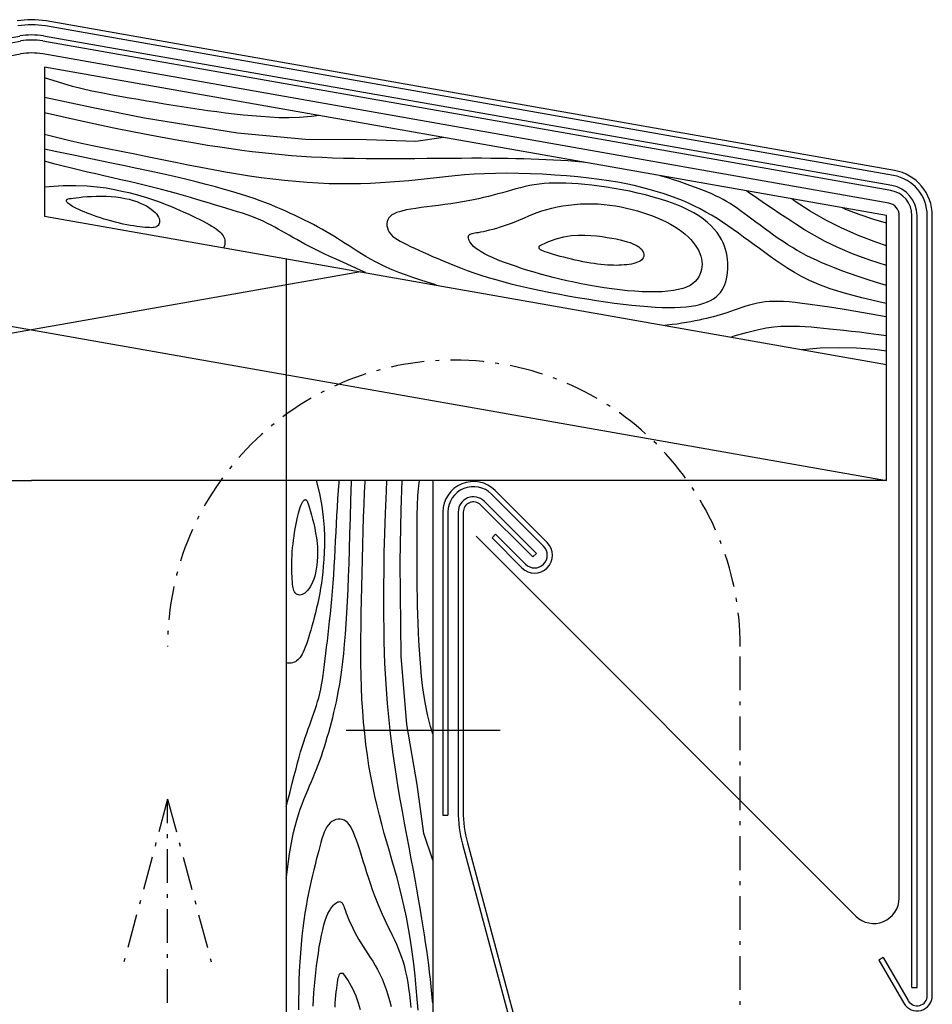
# Model space of a CAD drawing. Extents: x 2360 to 6560, y -820 to 2150.
# Drawn here: x 5745 to 5984, y 1628 to 1886 of the extents above; entities that cross this region are included whole.
import ezdxf

# ---------------------------------------------------------------- set-up
doc = ezdxf.new("R2010")
doc.units = 0
doc.header["$LTSCALE"] = 3.925
doc.linetypes.add('AUSGEZOGEN', pattern=[0])
doc.linetypes.add('MEGACAD_LTYPE4', pattern=[4, 2.25, -0.75, 0.25, -0.75])
doc.layers.get('0').update_dxf_attribs({"linetype": 'CONTINUOUS'})
for name, color, linetype in [('00_GESAMTRASTER', 7, 'CONTINUOUS'), ('3_4_AU_ENFASSADEN', 7, 'CONTINUOUS'), ('99_1_B_KOTEN_BESTAND', 7, 'CONTINUOUS'), ('99_2_A_KOTEN_1974', 7, 'CONTINUOUS'), ('A__BWA_TB50____', 7, 'CONTINUOUS')]:
    doc.layers.add(name, color=color, linetype=linetype)

msp = doc.modelspace()

# ---------------------------------------------------------------- linework, layer by layer
at = {"color": 7, "linetype": 'AUSGEZOGEN'}
for p, q in [((5973.76, 1844.72), (5751.57, 1883.9)), ((5973.99, 1846.04), (5751.8, 1885.21)), ((5982.57, 1629.91), (5982.57, 1834.22)), ((5983.91, 1629.91), (5983.91, 1834.22)), ((5971.07, 1639.88), (5969.92, 1639.21)), ((5969.92, 1639.21), (5976.44, 1627.91)), ((5971.07, 1639.88), (5977.6, 1628.58))]:
    msp.add_line(p, q, dxfattribs=at)
at = {"color": 3, "linetype": 'MEGACAD_LTYPE4'}
for p, q in [((5933.6, 1600), (5933.6, 1721.37)), ((5783.6, 1681.37), (5771.95, 1637.9)), ((5783.6, 1533.81), (5783.6, 1681.37)), ((5783.6, 1681.37), (5795.24, 1637.9))]:
    msp.add_line(p, q, dxfattribs=at)
at = {"color": 7, "linetype": 'AUSGEZOGEN'}
for centre, radius, start, end in [((5747.98, 1863.55), 22, 80, 100), ((5747.98, 1863.55), 20.67, 80, 100), ((5971.91, 1834.22), 10.67, 360, 80), ((5971.91, 1834.22), 12, 360, 80), ((5979.91, 1629.91), 4, 210, 360), ((5979.91, 1629.91), 2.67, 210, 360)]:
    msp.add_arc(centre, radius, start, end, dxfattribs=at)
at = {"color": 3, "linetype": 'MEGACAD_LTYPE4'}
msp.add_arc((5858.6, 1721.37), 75, 0, 180, dxfattribs=at)
at = {"layer": '00_GESAMTRASTER', "color": 1, "linetype": 'AUSGEZOGEN'}
for points in [[(5823.34, 1860.41), (5821.3, 1860.18), (5818.16, 1859.95), (5815.34, 1859.86), (5812.77, 1859.88), (5810.36, 1859.99), (5808.03, 1860.15), (5805.71, 1860.35), (5803.39, 1860.57), (5801.07, 1860.82), (5798.76, 1861.09), (5796.45, 1861.38), (5794.15, 1861.69), (5791.85, 1862.01), (5789.57, 1862.35), (5787.29, 1862.7), (5785.02, 1863.07), (5782.75, 1863.44), (5780.47, 1863.82), (5778.17, 1864.22), (5775.85, 1864.62), (5773.5, 1865.03), (5771.11, 1865.45), (5768.69, 1865.89), (5766.22, 1866.35), (5763.73, 1866.85), (5761.22, 1867.43), (5758.69, 1868.09), (5751.31, 1870.33)], [(5855.89, 1854.67), (5848.62, 1853.6), (5835.72, 1854.06), (5819.73, 1854.17), (5801.9, 1855.8), (5777.54, 1859.79), (5764.12, 1862.46), (5751.31, 1865.21)], [(5892.75, 1848.17), (5892.27, 1848.22), (5890.36, 1848.4), (5888.46, 1848.54), (5886.56, 1848.67), (5884.66, 1848.78), (5882.76, 1848.87), (5880.83, 1848.95), (5878.87, 1849.02), (5876.88, 1849.08), (5874.84, 1849.13), (5872.73, 1849.17), (5870.53, 1849.21), (5868.23, 1849.23), (5865.81, 1849.24), (5863.25, 1849.24), (5860.54, 1849.23), (5857.66, 1849.21), (5854.65, 1849.18), (5851.53, 1849.15), (5848.34, 1849.12), (5845.12, 1849.1), (5841.9, 1849.08), (5838.72, 1849.08), (5835.6, 1849.1), (5832.58, 1849.15), (5829.65, 1849.22), (5826.81, 1849.31), (5824.04, 1849.43), (5821.33, 1849.57), (5818.67, 1849.73), (5816.06, 1849.92), (5813.49, 1850.14), (5810.93, 1850.37), (5808.35, 1850.64), (5805.74, 1850.95), (5803.03, 1851.29), (5800.21, 1851.68), (5797.24, 1852.12), (5794.08, 1852.62), (5790.69, 1853.17), (5787.05, 1853.8), (5783.13, 1854.5), (5778.91, 1855.29), (5774.37, 1856.17), (5769.49, 1857.16), (5764.27, 1858.27), (5758.66, 1859.5), (5751.31, 1861.17)], [(5971.91, 1811.19), (5971.03, 1811.37), (5965.46, 1812.66), (5960.9, 1813.88), (5957.19, 1815.04), (5954.17, 1816.16), (5951.7, 1817.25), (5949.63, 1818.31), (5947.81, 1819.36), (5946.1, 1820.4), (5944.48, 1821.44), (5942.93, 1822.48), (5941.45, 1823.51), (5940.01, 1824.54), (5938.6, 1825.57), (5937.22, 1826.59), (5935.85, 1827.6), (5934.48, 1828.62), (5933.1, 1829.62), (5931.72, 1830.61), (5930.33, 1831.58), (5928.93, 1832.52), (5927.51, 1833.44), (5926.06, 1834.32), (5924.6, 1835.17), (5923.11, 1835.98), (5921.59, 1836.74), (5920.03, 1837.47), (5918.44, 1838.16), (5916.8, 1838.81), (5915.12, 1839.43), (5913.39, 1840.02), (5911.61, 1840.58), (5909.77, 1841.11), (5907.86, 1841.62), (5905.85, 1842.09), (5903.75, 1842.54), (5901.52, 1842.96), (5899.15, 1843.35), (5896.64, 1843.71), (5893.95, 1844.05), (5891.09, 1844.35), (5888.09, 1844.62), (5884.99, 1844.86), (5881.83, 1845.05), (5878.65, 1845.19), (5875.5, 1845.28), (5872.43, 1845.32), (5869.46, 1845.3), (5866.63, 1845.21), (5863.94, 1845.07), (5861.35, 1844.88), (5858.85, 1844.66), (5856.41, 1844.42), (5854.01, 1844.16), (5851.63, 1843.89), (5849.23, 1843.63), (5846.81, 1843.38), (5844.36, 1843.16), (5841.87, 1842.96), (5839.33, 1842.79), (5836.75, 1842.65), (5834.12, 1842.56), (5831.44, 1842.51), (5828.7, 1842.52), (5825.9, 1842.59), (5823.05, 1842.71), (5820.15, 1842.88), (5817.19, 1843.12), (5814.2, 1843.41), (5811.17, 1843.75), (5808.1, 1844.14), (5805.01, 1844.59), (5801.89, 1845.08), (5798.73, 1845.63), (5795.54, 1846.21), (5792.3, 1846.83), (5789, 1847.48), (5785.63, 1848.16), (5782.18, 1848.85), (5778.65, 1849.56), (5775.05, 1850.28), (5771.41, 1851), (5767.82, 1851.72), (5764.34, 1852.43), (5761.03, 1853.13), (5757.97, 1853.81), (5755.22, 1854.47), (5751.31, 1855.5)], [(5854.03, 1816.01), (5853.56, 1816.16), (5851.63, 1816.77), (5849.7, 1817.39), (5847.79, 1818.03), (5845.93, 1818.68), (5844.14, 1819.35), (5842.45, 1820.02), (5840.88, 1820.71), (5839.41, 1821.41), (5838.04, 1822.12), (5836.75, 1822.82), (5835.53, 1823.53), (5834.38, 1824.23), (5833.28, 1824.92), (5832.21, 1825.6), (5831.17, 1826.27), (5830.15, 1826.93), (5829.14, 1827.57), (5828.14, 1828.21), (5827.13, 1828.84), (5826.1, 1829.45), (5825.06, 1830.07), (5824, 1830.67), (5822.9, 1831.28), (5821.77, 1831.88), (5820.61, 1832.47), (5819.43, 1833.06), (5818.24, 1833.65), (5817.02, 1834.22), (5815.79, 1834.8), (5814.55, 1835.36), (5813.31, 1835.91), (5812.03, 1836.46), (5810.71, 1837.01), (5809.32, 1837.56), (5807.85, 1838.12), (5806.27, 1838.69), (5804.57, 1839.26), (5802.71, 1839.86), (5800.7, 1840.47), (5798.52, 1841.11), (5796.18, 1841.75), (5793.69, 1842.42), (5791.04, 1843.09), (5788.24, 1843.77), (5785.3, 1844.46), (5782.21, 1845.16), (5778.97, 1845.86), (5775.55, 1846.59), (5771.93, 1847.34), (5768.05, 1848.14), (5763.88, 1849), (5759.39, 1849.94), (5754.55, 1850.96), (5751.31, 1851.66)], [(5835.39, 1819.3), (5834.18, 1819.86), (5831.77, 1820.98), (5829.65, 1821.95), (5827.79, 1822.8), (5826.13, 1823.55), (5824.63, 1824.24), (5823.25, 1824.89), (5821.96, 1825.53), (5820.73, 1826.15), (5819.57, 1826.76), (5818.46, 1827.36), (5817.41, 1827.95), (5816.39, 1828.53), (5815.41, 1829.09), (5814.45, 1829.64), (5813.52, 1830.18), (5812.6, 1830.7), (5811.68, 1831.21), (5810.75, 1831.71), (5809.8, 1832.19), (5808.82, 1832.66), (5807.8, 1833.12), (5806.74, 1833.57), (5805.62, 1834), (5804.44, 1834.42), (5803.2, 1834.84), (5801.9, 1835.26), (5800.55, 1835.67), (5799.14, 1836.1), (5797.68, 1836.54), (5796.17, 1836.99), (5794.6, 1837.46), (5792.98, 1837.94), (5791.29, 1838.44), (5789.56, 1838.95), (5787.76, 1839.47), (5785.9, 1840), (5783.97, 1840.52), (5781.99, 1841.05), (5779.93, 1841.57), (5777.83, 1842.1), (5775.68, 1842.62), (5773.5, 1843.13), (5771.31, 1843.64), (5769.12, 1844.15), (5766.93, 1844.65), (5764.76, 1845.14), (5762.63, 1845.63), (5760.51, 1846.13), (5758.4, 1846.64), (5756.28, 1847.17), (5754.13, 1847.73), (5751.31, 1848.51)], [(5971.91, 1815.95), (5969.33, 1816.68), (5966.82, 1817.46), (5964.45, 1818.24), (5962.24, 1819.03), (5960.18, 1819.79), (5958.28, 1820.53), (5956.56, 1821.22), (5954.98, 1821.89), (5953.53, 1822.53), (5952.17, 1823.16), (5950.9, 1823.79), (5949.67, 1824.45), (5948.47, 1825.12), (5947.27, 1825.84), (5946.05, 1826.61), (5944.81, 1827.41), (5943.57, 1828.25), (5942.34, 1829.11), (5941.13, 1829.97), (5939.94, 1830.83), (5938.78, 1831.69), (5937.67, 1832.51), (5936.61, 1833.31), (5935.6, 1834.07), (5934.63, 1834.8), (5933.69, 1835.5), (5932.76, 1836.16), (5931.85, 1836.79), (5930.94, 1837.38), (5930.02, 1837.94), (5929.09, 1838.46), (5928.13, 1838.96), (5927.15, 1839.43), (5926.14, 1839.89), (5925.08, 1840.33), (5923.98, 1840.78), (5922.83, 1841.23), (5921.62, 1841.68), (5920.35, 1842.15), (5919.01, 1842.64), (5917.61, 1843.12), (5916.15, 1843.61), (5914.61, 1844.09), (5913.01, 1844.57), (5912.64, 1844.67)], [(5751.31, 1841.79), (5756.22, 1842.1), (5759.55, 1842.15), (5762.52, 1842.04), (5765.17, 1841.8), (5767.54, 1841.47), (5769.68, 1841.08), (5771.62, 1840.66), (5773.41, 1840.24), (5775.06, 1839.82), (5776.6, 1839.4), (5778.04, 1838.97), (5779.39, 1838.54), (5780.69, 1838.1), (5781.94, 1837.64), (5783.16, 1837.17), (5784.38, 1836.68), (5785.57, 1836.18), (5786.75, 1835.68), (5787.89, 1835.17), (5789, 1834.66), (5790.06, 1834.16), (5791.07, 1833.67), (5792.03, 1833.19), (5792.91, 1832.74), (5793.73, 1832.3), (5794.48, 1831.89), (5795.17, 1831.49), (5795.79, 1831.1), (5796.34, 1830.73), (5796.83, 1830.36), (5797.25, 1830.01), (5797.61, 1829.66), (5797.91, 1829.31), (5798.15, 1828.97), (5798.34, 1828.62), (5798.48, 1828.26), (5798.57, 1827.9), (5798.62, 1827.52), (5798.63, 1827.12), (5798.6, 1826.71), (5798.5, 1826.27), (5798.3, 1825.84)], [(5971.91, 1821.15), (5967.5, 1822.58), (5963.03, 1824.24), (5959.18, 1825.88), (5955.88, 1827.48), (5953.01, 1829.03), (5950.47, 1830.53), (5948.17, 1831.97), (5946.02, 1833.35), (5943.95, 1834.7), (5941.93, 1836.05), (5939.91, 1837.43), (5937.84, 1838.87), (5935.68, 1840.41), (5935.33, 1840.67)], [(5971.91, 1826.33), (5969.37, 1827.15), (5964.71, 1828.92), (5960.25, 1830.9), (5955.98, 1833.06), (5951.89, 1835.42), (5947.96, 1837.96), (5947.07, 1838.6)], [(5971.91, 1832.28), (5968.58, 1833.21), (5964.77, 1834.48), (5961.23, 1835.87), (5960.4, 1836.25)], [(5971.91, 1807.71), (5971.29, 1807.81), (5965.84, 1808.75), (5961.31, 1809.52), (5957.56, 1810.13), (5954.47, 1810.6), (5951.93, 1810.97), (5949.81, 1811.24), (5948, 1811.45), (5946.38, 1811.6), (5944.92, 1811.71), (5943.59, 1811.77), (5942.37, 1811.77), (5941.23, 1811.73), (5940.16, 1811.64), (5939.13, 1811.5), (5938.11, 1811.31), (5937.09, 1811.07), (5936.06, 1810.79), (5935.03, 1810.48), (5934.02, 1810.14), (5933.01, 1809.8), (5932.02, 1809.45), (5931.05, 1809.11), (5930.12, 1808.79), (5929.21, 1808.5), (5928.32, 1808.22), (5927.45, 1807.97), (5926.57, 1807.73), (5925.68, 1807.51), (5924.77, 1807.29), (5923.82, 1807.07), (5922.83, 1806.86), (5921.78, 1806.64), (5920.68, 1806.42), (5919.53, 1806.21), (5918.33, 1806.01), (5917.08, 1805.82), (5915.79, 1805.66), (5914.47, 1805.52), (5913.84, 1805.46)], [(5931.11, 1802.42), (5932.02, 1802.71), (5935.26, 1803.64), (5938.02, 1804.32), (5940.38, 1804.79), (5942.42, 1805.08), (5944.24, 1805.24), (5945.91, 1805.3), (5947.51, 1805.31), (5949.08, 1805.28), (5950.63, 1805.2), (5952.19, 1805.09), (5953.77, 1804.95), (5955.39, 1804.78), (5957.07, 1804.6), (5958.84, 1804.41), (5960.71, 1804.21), (5962.71, 1803.99), (5964.87, 1803.74), (5967.21, 1803.44), (5969.77, 1803.1), (5971.91, 1802.79)], [(5949.82, 1799.12), (5954.5, 1799.55), (5959.24, 1799.72), (5964.02, 1799.62), (5968.84, 1799.22), (5971.91, 1798.78)], [(5814.64, 1679.46), (5814.99, 1680.75), (5815.67, 1683.32), (5816.26, 1685.58), (5816.77, 1687.56), (5817.23, 1689.33), (5817.65, 1690.92), (5818.05, 1692.39), (5818.45, 1693.77), (5818.85, 1695.09), (5819.25, 1696.34), (5819.65, 1697.53), (5820.04, 1698.68), (5820.43, 1699.78), (5820.82, 1700.85), (5821.19, 1701.88), (5821.56, 1702.89), (5821.92, 1703.89), (5822.26, 1704.89), (5822.59, 1705.89), (5822.9, 1706.91), (5823.19, 1707.95), (5823.47, 1709.03), (5823.72, 1710.16), (5823.95, 1711.34), (5824.16, 1712.58), (5824.36, 1713.87), (5824.54, 1715.21), (5824.72, 1716.62), (5824.9, 1718.08), (5825.07, 1719.59), (5825.26, 1721.16), (5825.45, 1722.79), (5825.64, 1724.47), (5825.84, 1726.22), (5826.04, 1728.02), (5826.24, 1729.88), (5826.43, 1731.8), (5826.62, 1733.79), (5826.79, 1735.84), (5826.95, 1737.95), (5827.1, 1740.11), (5827.24, 1742.32), (5827.37, 1744.55), (5827.49, 1746.8), (5827.61, 1749.05), (5827.72, 1751.29), (5827.83, 1753.51), (5827.95, 1755.69), (5828.06, 1757.86), (5828.2, 1760.03), (5828.35, 1762.22), (5828.54, 1764.43), (5828.57, 1764.84)], [(5814.64, 1660.54), (5814.71, 1661.03), (5814.97, 1663.04), (5815.25, 1665.05), (5815.55, 1667.03), (5815.87, 1668.98), (5816.21, 1670.85), (5816.59, 1672.64), (5816.99, 1674.31), (5817.42, 1675.88), (5817.88, 1677.35), (5818.35, 1678.74), (5818.83, 1680.06), (5819.32, 1681.31), (5819.82, 1682.52), (5820.3, 1683.69), (5820.78, 1684.83), (5821.25, 1685.95), (5821.71, 1687.06), (5822.16, 1688.16), (5822.6, 1689.26), (5823.03, 1690.37), (5823.46, 1691.51), (5823.87, 1692.66), (5824.27, 1693.85), (5824.67, 1695.06), (5825.05, 1696.31), (5825.43, 1697.57), (5825.8, 1698.85), (5826.15, 1700.15), (5826.5, 1701.46), (5826.84, 1702.77), (5827.17, 1704.1), (5827.49, 1705.45), (5827.8, 1706.85), (5828.11, 1708.31), (5828.4, 1709.85), (5828.68, 1711.51), (5828.96, 1713.29), (5829.22, 1715.21), (5829.48, 1717.31), (5829.72, 1719.56), (5829.95, 1721.97), (5830.17, 1724.55), (5830.37, 1727.27), (5830.56, 1730.15), (5830.73, 1733.17), (5830.88, 1736.33), (5831.01, 1739.64), (5831.13, 1743.13), (5831.24, 1746.83), (5831.35, 1750.79), (5831.48, 1755.04), (5831.62, 1759.63), (5831.79, 1764.58), (5831.8, 1764.84)], [(5822.51, 1764.84), (5823.35, 1761.39), (5823.98, 1758.12), (5824.38, 1755.18), (5824.61, 1752.53), (5824.7, 1750.13), (5824.69, 1747.96), (5824.61, 1745.97), (5824.51, 1744.14), (5824.38, 1742.44), (5824.23, 1740.85), (5824.06, 1739.36), (5823.87, 1737.95), (5823.66, 1736.6), (5823.43, 1735.29), (5823.18, 1734), (5822.91, 1732.72), (5822.62, 1731.46), (5822.33, 1730.21), (5822.02, 1728.99), (5821.72, 1727.82), (5821.41, 1726.68), (5821.1, 1725.6), (5820.8, 1724.58), (5820.5, 1723.63), (5820.22, 1722.75), (5819.94, 1721.94), (5819.66, 1721.19), (5819.39, 1720.52), (5819.12, 1719.91), (5818.84, 1719.36), (5818.57, 1718.88), (5818.29, 1718.47), (5818, 1718.12), (5817.7, 1717.82), (5817.39, 1717.57), (5817.06, 1717.37), (5816.72, 1717.22), (5816.35, 1717.11), (5815.97, 1717.02), (5815.55, 1716.98), (5815.1, 1717.01), (5814.64, 1717.13)], [(5849.19, 1626.09), (5848.99, 1628.96), (5848.73, 1631.96), (5848.43, 1635.06), (5848.06, 1638.2), (5847.66, 1641.36), (5847.2, 1644.47), (5846.7, 1647.51), (5846.16, 1650.43), (5845.59, 1653.2), (5844.98, 1655.82), (5844.35, 1658.34), (5843.7, 1660.76), (5843.03, 1663.12), (5842.36, 1665.44), (5841.68, 1667.75), (5841.01, 1670.06), (5840.35, 1672.4), (5839.7, 1674.78), (5839.07, 1677.2), (5838.46, 1679.66), (5837.88, 1682.18), (5837.33, 1684.75), (5836.82, 1687.39), (5836.35, 1690.08), (5835.93, 1692.85), (5835.56, 1695.68), (5835.23, 1698.57), (5834.94, 1701.52), (5834.71, 1704.52), (5834.51, 1707.57), (5834.37, 1710.65), (5834.27, 1713.78), (5834.22, 1716.94), (5834.21, 1720.14), (5834.23, 1723.38), (5834.28, 1726.68), (5834.34, 1730.05), (5834.42, 1733.48), (5834.51, 1737), (5834.6, 1740.59), (5834.68, 1744.27), (5834.76, 1747.98), (5834.84, 1751.64), (5834.94, 1755.19), (5835.05, 1758.57), (5835.19, 1761.7), (5835.36, 1764.52), (5835.38, 1764.84)], [(5853.04, 1627.99), (5853.01, 1628.47), (5852.84, 1630.39), (5852.66, 1632.28), (5852.46, 1634.17), (5852.23, 1636.06), (5851.99, 1637.95), (5851.74, 1639.87), (5851.46, 1641.8), (5851.18, 1643.78), (5850.87, 1645.8), (5850.55, 1647.88), (5850.2, 1650.05), (5849.82, 1652.32), (5849.42, 1654.71), (5848.97, 1657.23), (5848.49, 1659.9), (5847.97, 1662.73), (5847.42, 1665.69), (5846.85, 1668.75), (5846.26, 1671.89), (5845.68, 1675.05), (5845.11, 1678.22), (5844.55, 1681.36), (5844.03, 1684.43), (5843.55, 1687.42), (5843.11, 1690.31), (5842.71, 1693.13), (5842.34, 1695.88), (5842.01, 1698.57), (5841.71, 1701.21), (5841.45, 1703.82), (5841.21, 1706.39), (5841, 1708.95), (5840.82, 1711.53), (5840.66, 1714.16), (5840.53, 1716.88), (5840.42, 1719.73), (5840.34, 1722.73), (5840.28, 1725.93), (5840.24, 1729.37), (5840.23, 1733.06), (5840.24, 1737.05), (5840.28, 1741.34), (5840.36, 1745.96), (5840.49, 1750.93), (5840.67, 1756.28), (5840.91, 1762.01), (5841.05, 1764.84)], [(5853.04, 1665.42), (5850.72, 1672.39), (5848.94, 1685.18), (5846.26, 1700.94), (5844.78, 1718.78), (5844.48, 1743.47), (5844.78, 1757.15), (5845.06, 1764.84)], [(5853.04, 1698.47), (5852.46, 1700.44), (5851.69, 1703.5), (5851.11, 1706.25), (5850.68, 1708.79), (5850.37, 1711.18), (5850.13, 1713.5), (5849.92, 1715.82), (5849.73, 1718.14), (5849.58, 1720.47), (5849.44, 1722.8), (5849.32, 1725.12), (5849.23, 1727.44), (5849.15, 1729.76), (5849.09, 1732.07), (5849.04, 1734.37), (5849, 1736.67), (5848.97, 1738.97), (5848.96, 1741.28), (5848.95, 1743.62), (5848.94, 1745.97), (5848.94, 1748.36), (5848.94, 1750.78), (5848.94, 1753.25), (5848.97, 1755.75), (5849.03, 1758.29), (5849.16, 1760.87), (5849.37, 1763.48), (5849.54, 1764.84)], [(5847.36, 1626.81), (5847.2, 1628.57), (5847.02, 1630.23), (5846.82, 1631.81), (5846.59, 1633.31), (5846.33, 1634.74), (5846.04, 1636.1), (5845.72, 1637.41), (5845.36, 1638.66), (5844.97, 1639.87), (5844.55, 1641.04), (5844.09, 1642.19), (5843.6, 1643.31), (5843.1, 1644.41), (5842.58, 1645.51), (5842.04, 1646.61), (5841.5, 1647.72), (5840.96, 1648.84), (5840.43, 1649.99), (5839.89, 1651.16), (5839.37, 1652.37), (5838.84, 1653.61), (5838.33, 1654.9), (5837.81, 1656.23), (5837.3, 1657.62), (5836.8, 1659.05), (5836.3, 1660.55), (5835.81, 1662.08), (5835.32, 1663.62), (5834.85, 1665.14), (5834.39, 1666.63), (5833.94, 1668.05), (5833.5, 1669.39), (5833.08, 1670.6), (5832.68, 1671.69), (5832.29, 1672.64), (5831.91, 1673.46), (5831.52, 1674.16), (5831.13, 1674.74), (5830.72, 1675.22), (5830.28, 1675.59), (5829.81, 1675.86), (5829.31, 1676.03), (5828.79, 1676.12), (5828.25, 1676.11), (5827.7, 1676.01), (5827.16, 1675.81), (5826.64, 1675.52), (5826.15, 1675.14), (5825.7, 1674.67), (5825.3, 1674.1), (5824.94, 1673.45), (5824.61, 1672.71), (5824.31, 1671.89), (5824.02, 1670.99), (5823.74, 1670.02), (5823.46, 1668.98), (5823.18, 1667.88), (5822.87, 1666.71), (5822.55, 1665.49), (5822.22, 1664.2), (5821.88, 1662.85), (5821.53, 1661.43), (5821.18, 1659.94), (5820.84, 1658.39), (5820.5, 1656.77), (5820.17, 1655.08), (5819.85, 1653.32), (5819.55, 1651.48), (5819.27, 1649.57), (5819, 1647.57), (5818.77, 1645.49), (5818.55, 1643.32), (5818.37, 1641.06), (5818.22, 1638.71), (5818.1, 1636.29), (5818.01, 1633.8), (5817.94, 1631.28), (5817.9, 1628.73), (5817.89, 1626.16)], [(5821.69, 1627.11), (5821.78, 1628.95), (5821.9, 1630.74), (5822.05, 1632.5), (5822.21, 1634.24), (5822.4, 1635.96), (5822.61, 1637.67), (5822.83, 1639.37), (5823.08, 1641.05), (5823.34, 1642.69), (5823.63, 1644.27), (5823.92, 1645.76), (5824.23, 1647.16), (5824.56, 1648.44), (5824.9, 1649.58), (5825.24, 1650.57), (5825.6, 1651.41), (5825.96, 1652.12), (5826.32, 1652.71), (5826.67, 1653.2), (5827.01, 1653.59), (5827.33, 1653.89), (5827.64, 1654.13), (5827.93, 1654.31), (5828.19, 1654.43), (5828.44, 1654.5), (5828.66, 1654.52), (5828.86, 1654.49), (5829.04, 1654.41), (5829.21, 1654.29), (5829.35, 1654.13), (5829.48, 1653.93), (5829.6, 1653.68), (5829.73, 1653.37), (5829.86, 1653.02), (5830, 1652.59), (5830.18, 1652.1), (5830.38, 1651.54), (5830.63, 1650.89), (5830.93, 1650.17), (5831.28, 1649.36), (5831.68, 1648.5), (5832.11, 1647.59), (5832.58, 1646.65), (5833.09, 1645.69), (5833.64, 1644.72), (5834.21, 1643.75)], [(5834.21, 1643.75), (5834.8, 1642.79), (5835.42, 1641.84), (5836.05, 1640.88), (5836.68, 1639.9), (5837.32, 1638.89), (5837.95, 1637.83), (5838.58, 1636.72), (5839.18, 1635.53), (5839.76, 1634.27), (5840.32, 1632.93), (5840.84, 1631.53), (5841.32, 1630.08), (5841.76, 1628.6), (5842.15, 1627.08)], [(5827.47, 1626.91), (5827.53, 1627.94), (5827.61, 1628.96), (5827.7, 1629.95), (5827.79, 1630.89), (5827.89, 1631.79), (5827.99, 1632.61), (5828.1, 1633.35), (5828.2, 1633.99), (5828.31, 1634.52), (5828.41, 1634.95), (5828.53, 1635.29), (5828.66, 1635.53), (5828.81, 1635.7), (5828.99, 1635.79), (5829.2, 1635.82), (5829.46, 1635.79), (5830.9, 1633.75), (5832.04, 1631.78), (5832.91, 1629.87), (5833.55, 1628.02), (5834, 1626.26)]]:
    msp.add_lwpolyline(points, dxfattribs=at)
for points in [[(5928.66, 1827.96), (5928.14, 1828.87), (5927.52, 1829.77), (5926.8, 1830.67), (5925.97, 1831.57), (5925.03, 1832.46), (5923.95, 1833.32), (5922.75, 1834.17), (5921.4, 1834.98), (5919.9, 1835.76), (5918.26, 1836.51), (5916.52, 1837.22), (5914.67, 1837.88), (5912.75, 1838.51), (5910.77, 1839.1), (5908.75, 1839.64), (5906.7, 1840.14), (5904.65, 1840.59), (5902.61, 1841), (5900.59, 1841.36), (5898.6, 1841.67), (5896.65, 1841.95), (5894.75, 1842.18), (5892.92, 1842.37), (5891.17, 1842.53), (5889.5, 1842.64), (5887.91, 1842.71), (5886.39, 1842.74), (5884.94, 1842.74), (5883.54, 1842.69), (5882.2, 1842.6), (5880.91, 1842.47), (5879.65, 1842.29), (5878.42, 1842.08), (5877.22, 1841.82), (5876.03, 1841.54), (5874.85, 1841.23), (5873.68, 1840.91), (5872.5, 1840.57), (5871.32, 1840.23), (5870.12, 1839.9), (5868.89, 1839.57), (5867.65, 1839.25), (5866.37, 1838.94), (5865.05, 1838.64), (5863.69, 1838.35), (5862.29, 1838.08), (5860.84, 1837.82), (5859.34, 1837.57), (5857.78, 1837.34), (5856.19, 1837.12), (5854.59, 1836.91), (5853, 1836.71), (5851.46, 1836.51), (5849.98, 1836.32), (5848.59, 1836.12), (5847.32, 1835.92), (5846.18, 1835.71), (5845.18, 1835.49), (5844.3, 1835.26), (5843.55, 1835), (5842.9, 1834.71), (5842.36, 1834.39), (5841.92, 1834.02), (5841.58, 1833.61), (5841.32, 1833.15), (5841.14, 1832.65), (5841.06, 1832.11), (5841.06, 1831.56), (5841.16, 1830.99), (5841.36, 1830.43), (5841.65, 1829.88), (5842.03, 1829.36), (5842.52, 1828.86), (5843.1, 1828.39), (5843.78, 1827.94), (5844.53, 1827.5), (5845.37, 1827.06), (5846.27, 1826.62), (5847.25, 1826.16), (5848.28, 1825.69), (5849.38, 1825.18), (5850.53, 1824.65), (5851.74, 1824.1), (5853.01, 1823.53), (5854.35, 1822.95), (5855.75, 1822.35), (5857.22, 1821.74), (5858.75, 1821.12), (5860.36, 1820.51), (5862.04, 1819.89), (5863.8, 1819.27), (5865.64, 1818.66), (5867.56, 1818.05), (5869.57, 1817.46), (5871.67, 1816.87), (5873.86, 1816.3), (5876.14, 1815.74), (5878.51, 1815.2), (5880.94, 1814.68), (5883.42, 1814.18), (5885.93, 1813.7), (5888.44, 1813.24), (5890.96, 1812.8), (5893.45, 1812.39), (5895.91, 1812), (5898.32, 1811.65), (5900.68, 1811.32), (5902.96, 1811.03), (5905.18, 1810.77), (5907.31, 1810.55), (5909.36, 1810.38), (5911.3, 1810.25), (5913.13, 1810.17), (5914.85, 1810.13), (5916.47, 1810.15), (5917.99, 1810.21), (5919.4, 1810.32), (5920.71, 1810.48), (5921.93, 1810.69), (5923.05, 1810.95), (5924.07, 1811.25), (5925, 1811.61), (5925.84, 1812.02), (5926.6, 1812.47), (5927.28, 1812.97), (5927.87, 1813.52), (5928.4, 1814.11), (5928.85, 1814.75), (5929.24, 1815.43), (5929.56, 1816.16), (5929.82, 1816.92), (5930.03, 1817.7), (5930.18, 1818.51), (5930.28, 1819.34), (5930.34, 1820.18), (5930.36, 1821.03), (5930.34, 1821.88), (5930.27, 1822.73), (5930.16, 1823.59), (5929.99, 1824.45), (5929.77, 1825.32), (5929.47, 1826.19), (5929.11, 1827.07)], [(5768.78, 1839.25), (5770.03, 1839.13), (5771.24, 1838.97), (5772.39, 1838.75), (5773.49, 1838.5), (5774.54, 1838.21), (5775.52, 1837.88), (5776.43, 1837.53), (5777.27, 1837.15), (5778.03, 1836.76), (5778.72, 1836.35), (5779.32, 1835.93), (5779.85, 1835.5), (5780.3, 1835.08), (5780.68, 1834.66), (5780.99, 1834.24), (5781.22, 1833.84), (5781.38, 1833.46), (5781.47, 1833.09), (5781.5, 1832.75), (5781.47, 1832.44), (5781.4, 1832.15), (5781.27, 1831.89), (5781.1, 1831.67), (5780.9, 1831.48), (5780.67, 1831.33), (5780.4, 1831.22), (5780.08, 1831.14), (5779.73, 1831.09), (5779.31, 1831.06), (5778.85, 1831.07), (5778.32, 1831.09), (5777.72, 1831.14), (5777.05, 1831.2), (5776.32, 1831.28), (5775.53, 1831.38), (5774.69, 1831.51), (5773.81, 1831.65), (5772.89, 1831.82), (5771.94, 1832.01), (5770.97, 1832.23), (5769.98, 1832.47), (5768.99, 1832.73), (5768, 1833.02), (5767.02, 1833.31), (5766.05, 1833.62), (5765.11, 1833.94), (5764.2, 1834.26), (5763.33, 1834.58), (5762.5, 1834.9), (5761.73, 1835.21), (5761, 1835.52), (5760.34, 1835.81), (5759.73, 1836.1), (5759.19, 1836.37), (5758.71, 1836.63), (5758.3, 1836.88), (5757.96, 1837.1), (5757.69, 1837.31), (5757.48, 1837.51), (5757.32, 1837.68), (5757.21, 1837.84), (5757.15, 1837.99), (5757.12, 1838.12), (5757.13, 1838.24), (5757.16, 1838.34), (5757.24, 1838.43), (5757.38, 1838.52), (5757.59, 1838.6), (5757.9, 1838.67), (5758.32, 1838.75), (5758.87, 1838.83), (5759.56, 1838.92), (5760.41, 1839.01), (5761.4, 1839.11), (5762.49, 1839.19), (5763.68, 1839.27), (5764.92, 1839.32), (5766.21, 1839.34), (5767.5, 1839.32)], [(5873.96, 1832.36), (5875.01, 1832.78), (5876.05, 1833.22), (5877.1, 1833.67), (5878.18, 1834.13), (5879.29, 1834.58), (5880.44, 1835.02), (5881.64, 1835.44), (5882.92, 1835.83), (5884.26, 1836.19), (5885.68, 1836.5), (5887.14, 1836.77), (5888.65, 1837), (5890.19, 1837.17), (5891.75, 1837.29), (5893.32, 1837.35), (5894.88, 1837.35), (5896.42, 1837.29), (5897.95, 1837.17), (5899.45, 1837), (5900.94, 1836.77), (5902.4, 1836.5), (5903.84, 1836.19), (5905.25, 1835.84), (5906.64, 1835.46), (5907.99, 1835.06), (5909.32, 1834.62), (5910.61, 1834.16), (5911.86, 1833.67), (5913.06, 1833.14), (5914.22, 1832.59), (5915.32, 1832.01), (5916.37, 1831.39), (5917.35, 1830.74), (5918.28, 1830.07), (5919.13, 1829.37), (5919.92, 1828.65), (5920.63, 1827.93), (5921.27, 1827.19), (5921.83, 1826.46), (5922.32, 1825.72), (5922.72, 1825), (5923.04, 1824.28), (5923.28, 1823.58), (5923.45, 1822.87), (5923.55, 1822.18), (5923.58, 1821.49), (5923.54, 1820.81), (5923.44, 1820.13), (5923.28, 1819.46), (5923.04, 1818.8), (5922.73, 1818.17), (5922.32, 1817.55), (5921.81, 1816.97), (5921.19, 1816.44), (5920.44, 1815.95), (5919.55, 1815.52), (5918.53, 1815.15), (5917.36, 1814.84), (5916.07, 1814.6), (5914.65, 1814.41), (5913.12, 1814.29), (5911.49, 1814.23), (5909.75, 1814.23), (5907.93, 1814.28), (5906.02, 1814.4), (5904.05, 1814.56), (5902.03, 1814.78), (5899.99, 1815.03), (5897.94, 1815.32), (5895.89, 1815.65), (5893.88, 1815.99), (5891.92, 1816.36), (5890.02, 1816.75), (5888.17, 1817.14), (5886.38, 1817.56), (5884.63, 1817.99), (5882.92, 1818.43), (5881.24, 1818.9), (5879.58, 1819.38), (5877.93, 1819.88), (5876.3, 1820.4), (5874.69, 1820.94), (5873.12, 1821.48), (5871.61, 1822.03), (5870.19, 1822.58), (5868.87, 1823.13), (5867.67, 1823.67), (5866.6, 1824.2), (5865.69, 1824.72), (5864.92, 1825.22), (5864.28, 1825.69), (5863.76, 1826.15), (5863.35, 1826.58), (5863.02, 1826.98), (5862.78, 1827.36), (5862.6, 1827.7), (5862.47, 1828.01), (5862.4, 1828.29), (5862.37, 1828.55), (5862.39, 1828.77), (5862.45, 1828.96), (5862.56, 1829.13), (5862.71, 1829.27), (5862.89, 1829.38), (5863.12, 1829.48), (5863.39, 1829.55), (5863.7, 1829.62), (5864.08, 1829.69), (5864.52, 1829.76), (5865.03, 1829.84), (5865.63, 1829.95), (5866.3, 1830.08), (5867.07, 1830.25), (5867.92, 1830.46), (5868.84, 1830.69), (5869.81, 1830.97), (5870.82, 1831.27), (5871.86, 1831.6), (5872.91, 1831.97)], [(5880.97, 1826.3), (5883.23, 1827.37), (5885.37, 1828.14), (5887.41, 1828.67), (5889.33, 1828.98), (5891.15, 1829.12), (5892.87, 1829.13), (5894.48, 1829.03), (5896, 1828.89), (5897.42, 1828.72), (5898.74, 1828.53), (5899.98, 1828.33), (5901.12, 1828.11), (5902.16, 1827.89), (5903.12, 1827.65), (5903.98, 1827.4), (5904.76, 1827.14), (5905.45, 1826.87), (5906.05, 1826.59), (5906.57, 1826.3), (5907.02, 1826.01), (5907.39, 1825.71), (5907.7, 1825.41), (5907.94, 1825.1), (5908.13, 1824.78), (5908.26, 1824.46), (5908.33, 1824.14), (5908.35, 1823.82), (5908.31, 1823.5), (5908.2, 1823.2), (5908.03, 1822.92), (5907.8, 1822.65), (5907.5, 1822.4), (5907.14, 1822.18), (5906.71, 1821.99), (5906.23, 1821.82), (5905.7, 1821.67), (5905.12, 1821.55), (5904.51, 1821.44), (5903.87, 1821.36), (5903.21, 1821.29), (5902.53, 1821.25), (5901.83, 1821.22), (5901.11, 1821.2), (5900.37, 1821.21), (5899.6, 1821.24), (5898.81, 1821.28), (5897.98, 1821.35), (5897.12, 1821.44), (5896.22, 1821.54), (5895.3, 1821.67), (5894.35, 1821.81), (5893.38, 1821.98), (5892.39, 1822.16), (5891.39, 1822.36), (5890.38, 1822.57), (5889.38, 1822.8), (5888.37, 1823.04), (5887.38, 1823.3), (5886.42, 1823.55), (5885.51, 1823.81), (5884.64, 1824.06), (5883.85, 1824.31), (5883.14, 1824.54), (5882.53, 1824.75), (5882.02, 1824.95), (5881.62, 1825.13), (5881.31, 1825.3), (5881.09, 1825.47), (5880.95, 1825.65), (5880.89, 1825.84), (5880.9, 1826.06)], [(5822.73, 1748.52), (5822.83, 1747.28), (5822.87, 1746.06), (5822.86, 1744.88), (5822.8, 1743.75), (5822.7, 1742.67), (5822.55, 1741.65), (5822.36, 1740.69), (5822.14, 1739.8), (5821.88, 1738.98), (5821.59, 1738.24), (5821.29, 1737.57), (5820.96, 1736.98), (5820.62, 1736.46), (5820.27, 1736.01), (5819.91, 1735.64), (5819.56, 1735.34), (5819.21, 1735.12), (5818.87, 1734.96), (5818.54, 1734.87), (5818.22, 1734.84), (5817.92, 1734.87), (5817.65, 1734.95), (5817.4, 1735.07), (5817.18, 1735.24), (5816.99, 1735.45), (5816.83, 1735.69), (5816.7, 1735.99), (5816.59, 1736.33), (5816.49, 1736.73), (5816.41, 1737.19), (5816.35, 1737.72), (5816.29, 1738.31), (5816.24, 1738.98), (5816.19, 1739.72), (5816.15, 1740.51), (5816.13, 1741.36), (5816.12, 1742.26), (5816.12, 1743.19), (5816.15, 1744.16), (5816.19, 1745.15), (5816.26, 1746.17), (5816.34, 1747.19), (5816.45, 1748.21), (5816.57, 1749.23), (5816.71, 1750.24), (5816.86, 1751.22), (5817.02, 1752.17), (5817.18, 1753.09), (5817.35, 1753.95), (5817.52, 1754.77), (5817.7, 1755.54), (5817.87, 1756.25), (5818.05, 1756.89), (5818.23, 1757.48), (5818.4, 1757.99), (5818.57, 1758.44), (5818.73, 1758.81), (5818.89, 1759.12), (5819.05, 1759.36), (5819.19, 1759.54), (5819.33, 1759.67), (5819.47, 1759.76), (5819.59, 1759.81), (5819.71, 1759.83), (5819.82, 1759.81), (5819.92, 1759.75), (5820.03, 1759.63), (5820.14, 1759.43), (5820.27, 1759.14), (5820.42, 1758.74), (5820.59, 1758.21), (5820.8, 1757.55), (5821.04, 1756.73), (5821.3, 1755.77), (5821.58, 1754.71), (5821.86, 1753.56), (5822.12, 1752.34), (5822.37, 1751.08), (5822.57, 1749.8)]]:
    msp.add_lwpolyline(points, close=True, dxfattribs=at)
at = {"layer": '3_4_AU_ENFASSADEN', "color": 5, "linetype": 'AUSGEZOGEN'}
for p, q in [((5523.47, 1837.5), (5745.08, 1876.58)), ((5972.49, 1837.5), (5750.87, 1876.58)), ((5975.24, 1655.47), (5975.24, 1834.22)), ((5963.86, 1650.75), (5864.38, 1750.23))]:
    msp.add_line(p, q, dxfattribs=at)
for centre, radius, start, end in [((5747.98, 1860.16), 16.67, 80, 100), ((5971.91, 1834.22), 3.33, 360, 80), ((5968.57, 1655.47), 6.67, 225, 360)]:
    msp.add_arc(centre, radius, start, end, dxfattribs=at)
at = {"layer": '99_1_B_KOTEN_BESTAND', "color": 3, "linetype": 'AUSGEZOGEN'}
for p, q in [((5522.66, 1842.1), (5744.85, 1881.27)), ((5973.3, 1842.1), (5751.1, 1881.27)), ((5522.89, 1840.78), (5745.08, 1879.96)), ((5973.06, 1840.78), (5750.87, 1879.96)), ((5971.91, 1834.22), (5751.31, 1873.11)), ((5751.31, 1873.11), (5751.31, 1834.12)), ((5751.31, 1834.12), (5971.91, 1795.23)), ((5971.91, 1764.84), (5971.91, 1834.22)), ((5978.57, 1632.02), (5978.57, 1834.22)), ((5979.91, 1632.02), (5979.91, 1834.22)), ((5814.64, 1822.96), (5814.64, 1560.68)), ((5834.13, 1819.52), (5524.05, 1764.84)), ((5661.82, 1819.52), (5971.91, 1764.84)), ((5524.05, 1764.84), (5747.98, 1764.84)), ((5971.91, 1764.84), (5747.98, 1764.84)), ((5853.04, 1764.84), (5853.04, 1576.58)), ((5883.02, 1748.57), (5869.37, 1762.22)), ((5882.07, 1747.63), (5868.42, 1761.28)), ((5855.71, 1756.56), (5855.71, 1677.13)), ((5857.04, 1756.56), (5857.04, 1677.13)), ((5869.53, 1750.74), (5868.59, 1749.8)), ((5876.42, 1741.97), (5868.59, 1749.8)), ((5877.36, 1742.91), (5869.53, 1750.74)), ((5855.71, 1677.13), (5857.04, 1677.13)), ((5978.57, 1632.02), (5979.91, 1632.02))]:
    msp.add_line(p, q, dxfattribs=at)
for centre, radius, start, end in [((5747.98, 1863.55), 18, 80, 100), ((5747.98, 1863.55), 16.67, 80, 100), ((5971.91, 1834.22), 8, 360, 80), ((5971.91, 1834.22), 6.67, 360, 80), ((5863.71, 1756.56), 8, 45, 180), ((5863.71, 1756.56), 6.67, 45, 180), ((5879.72, 1745.27), 4.67, 225, 45), ((5879.72, 1745.27), 3.33, 225, 45)]:
    msp.add_arc(centre, radius, start, end, dxfattribs=at)
at = {"layer": '99_2_A_KOTEN_1974', "color": 4, "linetype": 'AUSGEZOGEN'}
msp.add_line((5870.67, 1699.38), (5830.34, 1699.38), dxfattribs=at)
at = {"layer": 'A__BWA_TB50____', "color": 2, "linetype": 'AUSGEZOGEN'}
for p, q in [((5880.19, 1745.74), (5866.54, 1759.39)), ((5859.71, 1756.56), (5859.71, 1678.23)), ((5861.04, 1756.56), (5861.04, 1678.23)), ((5879.25, 1744.8), (5865.6, 1758.45)), ((5879.25, 1744.8), (5880.19, 1745.74)), ((5860.85, 1669.6), (5891.3, 1555.96)), ((5862.13, 1669.94), (5892.45, 1556.82))]:
    msp.add_line(p, q, dxfattribs=at)
for centre, radius, start, end in [((5863.71, 1756.56), 4, 45, 180), ((5863.71, 1756.56), 2.67, 45, 180), ((5893.04, 1678.23), 33.33, 180.0012, 195), ((5893.04, 1678.23), 32, 180.0012, 195)]:
    msp.add_arc(centre, radius, start, end, dxfattribs=at)

doc.saveas('drawing.dxf')
